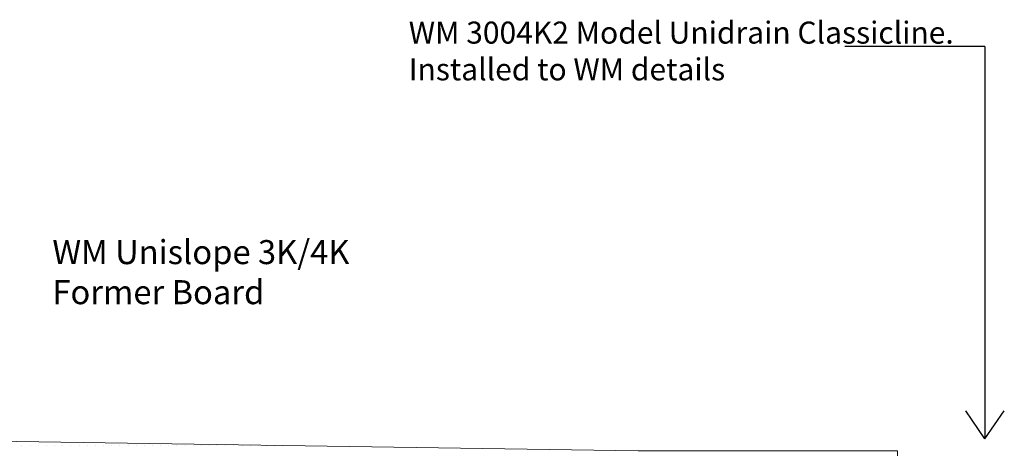
# Model space of a CAD drawing. Units: inches. Extents: x 5 to 2105, y 4 to 1489.
# Drawn here: x 302 to 548, y 1092 to 1199 of the extents above; entities that cross this region are included whole.
import ezdxf

# ---------------------------------------------------------------- set-up
doc = ezdxf.new("R2010")
doc.units = ezdxf.units.IN
doc.header["$MEASUREMENT"] = 0
doc.layers.add('PDF_0', color=7, linetype='Continuous')
doc.layers.add('PDF_hatch', color=7, linetype='Continuous')
doc.styles.get("Standard").update_dxf_attribs({"font": 'arial.ttf'})

msp = doc.modelspace()

# ---------------------------------------------------------------- linework, layer by layer
for p, q in [((543.38, 1192.57), (508.36, 1192.57)), ((543.38, 1192.57), (543.38, 1094.62)), ((543.38, 1094.62), (538.56, 1101.62)), ((543.38, 1094.62), (548.21, 1101.62))]:
    msp.add_line(p, q)
at = {"layer": 'PDF_0', "lineweight": 15}
msp.add_lwpolyline([(101.57, 1096.96), (456.71, 1091.66), (521.49, 1091.66), (521.49, 1072.05)], dxfattribs=at)
at = {"layer": 'PDF_hatch', "lineweight": 9}
for points in [[(302.76, 1092.9), (302.76, 1092.9)], [(304.79, 1092.9), (304.79, 1092.9)], [(306.82, 1092.9), (306.82, 1092.9)], [(308.91, 1092.9), (308.91, 1092.9)], [(310.94, 1092.9), (310.94, 1092.9)], [(312.97, 1092.9), (312.97, 1092.9)], [(315, 1092.9), (315, 1092.9)], [(317.03, 1092.9), (317.03, 1092.9)], [(319.06, 1092.9), (319.06, 1092.9)], [(321.09, 1092.9), (321.09, 1092.9)], [(323.12, 1092.9), (323.12, 1092.9)], [(325.2, 1092.9), (325.2, 1092.9)], [(327.23, 1092.9), (327.23, 1092.9)], [(329.26, 1092.9), (329.26, 1092.9)], [(331.29, 1092.9), (331.29, 1092.9)], [(333.32, 1092.9), (333.32, 1092.9)], [(335.35, 1092.9), (335.35, 1092.9)], [(337.39, 1092.9), (337.39, 1092.9)], [(339.42, 1092.9), (339.42, 1092.9)], [(341.45, 1092.9), (341.45, 1092.9)], [(343.53, 1092.9), (343.53, 1092.9)], [(345.56, 1092.9), (345.56, 1092.9)], [(347.59, 1092.9), (347.59, 1092.9)], [(349.62, 1092.9), (349.62, 1092.9)], [(351.65, 1092.9), (351.65, 1092.9)], [(353.68, 1092.9), (353.68, 1092.9)], [(355.71, 1092.9), (355.71, 1092.9)], [(357.74, 1092.9), (357.74, 1092.9)], [(359.82, 1092.9), (359.82, 1092.9)], [(361.85, 1092.9), (361.85, 1092.9)], [(363.89, 1092.9), (363.89, 1092.9)], [(365.92, 1092.9), (365.92, 1092.9)], [(367.95, 1092.9), (367.95, 1092.9)], [(369.98, 1092.9), (369.98, 1092.9)], [(372.01, 1092.9), (372.01, 1092.9)], [(374.04, 1092.9), (374.04, 1092.9)]]:
    msp.add_lwpolyline(points, dxfattribs=at)

# ---------------------------------------------------------------- texts
at = {"attachment_point": 1}
for s, width, insert, char_height in [('{\\fCalibri|b1|i0|c0|p34;\\H0.91667x;\\C0;WM 3004K2 Model\\fCalibri|b0|i0|c0|p34; Unidrain Classicline. Installed to WM details\\H1.1982x; }', 149.1315, (399.4, 1198.81), 5.99903), ('{\\fCalibri|b1|i0|c0|p34;\\C0;WM Unislope 3K/4K\\fCalibri|b0|i0|c0|p34; Former Board}', 99.0558, (310.36, 1144.26), 5.999)]:
    msp.add_mtext_dynamic_manual_height_columns(s, width=width, gutter_width=1.44, heights=[0], dxfattribs=dict(at, insert=insert, char_height=char_height))

doc.saveas('drawing.dxf')
